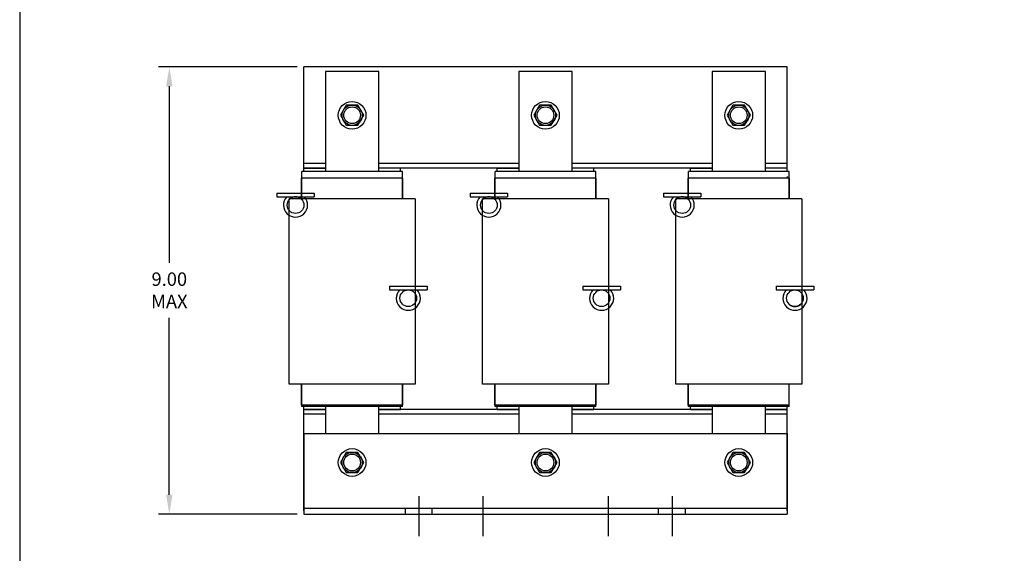
# Model space of a CAD drawing. Extents: x 1 to 43, y 1 to 33.
# Drawn here: x 1 to 19.3, y 13.1 to 23.1 of the extents above; entities that cross this region are included whole.
import ezdxf

# ---------------------------------------------------------------- set-up
doc = ezdxf.new("R2010")
doc.units = 0
doc.header["$MEASUREMENT"] = 0
doc.layers.get('0').update_dxf_attribs({"linetype": 'CONTINUOUS'})
doc.layers.get('DEFPOINTS').update_dxf_attribs({"linetype": 'CONTINUOUS'})
doc.layers.add('BORDER', color=7, linetype='CONTINUOUS')
doc.dimstyles.new('ENGLISH', dxfattribs={"dimscale": 2, "dimtxt": 0.125, "dimasz": 0.18, "dimexe": 0.1, "dimexo": 0.0625, "dimgap": 0.09, "dimtad": 0, "dimtih": 1, "dimtoh": 1, "dimzin": 0, "dimdsep": 46, "dimtxsty": 'STANDARD', "dimcen": 0.09, "dimadec": 0, "dimazin": 0, "dimtfac": 1, "dimtdec": 4, "dimtofl": 0, "dimtmove": 0, "dimatfit": 3, "dimfxl": 1, "dimtolj": 1, "dimtzin": 0, "dimarcsym": 0})

# ---------------------------------------------------------------- blocks, each defined once
blk = doc.blocks.new('MASTER-BORDER')
at = {"layer": 'BORDER'}
blk.add_lwpolyline([(0.5, 0.5), (21.5, 0.5), (21.5, 16.5), (0.5, 16.5)], close=True, dxfattribs=at)
blk = doc.blocks.new('*D14')
at = {"color": 0, "lineweight": -2}
for p, q in [((6.165, 22.175), (3.586, 22.175)), ((3.786, 21.815), (3.786, 18.526)), ((3.786, 14.205), (3.786, 17.5)), ((6.165, 13.845), (3.586, 13.845))]:
    blk.add_line(p, q, dxfattribs=at)
at = {"color": 0}
for points in [[(3.726, 21.815), (3.846, 21.815), (3.786, 22.175)], [(3.726, 14.205), (3.846, 14.205), (3.786, 13.845)]]:
    blk.add_solid(points, dxfattribs=at)
at = {"layer": 'DEFPOINTS', "color": 0}
for p in [(6.29, 22.175), (3.786, 13.845), (6.29, 13.845)]:
    blk.add_point(p, dxfattribs=at)
at = {"color": 0, "insert": (3.786, 18.013), "char_height": 0.25, "attachment_point": 5}
blk.add_mtext('\\A1;{9.00}\\P{MAX}', dxfattribs=at)

msp = doc.modelspace()

# ---------------------------------------------------------------- linework, layer by layer
at = {"color": 7}
for p, q in [((15.29, 22.175), (6.29, 22.175)), ((6.29, 20.29), (6.29, 22.175)), ((6.693, 22.09), (6.693, 20.23)), ((7.69, 22.09), (6.693, 22.09)), ((7.69, 20.23), (7.69, 22.09)), ((10.293, 22.09), (10.293, 20.23)), ((11.29, 22.09), (10.293, 22.09)), ((11.29, 20.23), (11.29, 22.09)), ((13.893, 22.09), (13.893, 20.23)), ((14.89, 22.09), (13.893, 22.09)), ((14.89, 20.23), (14.89, 22.09)), ((15.29, 20.29), (15.29, 22.175)), ((6.693, 20.375), (6.29, 20.375)), ((10.293, 20.375), (7.69, 20.375)), ((13.893, 20.375), (11.29, 20.375)), ((15.29, 20.375), (14.89, 20.375)), ((8.131, 20.23), (6.251, 20.23)), ((6.251, 19.717), (6.251, 20.23)), ((6.693, 20.29), (6.29, 20.29)), ((6.291, 20.29), (6.693, 20.29)), ((6.291, 20.23), (6.291, 20.29)), ((10.293, 20.29), (7.69, 20.29)), ((8.091, 20.29), (7.69, 20.29)), ((8.091, 20.23), (8.091, 20.29)), ((8.131, 19.717), (8.131, 20.23)), ((11.731, 20.23), (9.851, 20.23)), ((9.851, 19.717), (9.851, 20.23)), ((9.891, 20.29), (10.293, 20.29)), ((9.891, 20.23), (9.891, 20.29)), ((11.691, 20.29), (11.29, 20.29)), ((13.893, 20.29), (11.29, 20.29)), ((11.691, 20.23), (11.691, 20.29)), ((11.731, 19.717), (11.731, 20.23)), ((15.331, 20.23), (13.451, 20.23)), ((13.451, 19.717), (13.451, 20.23)), ((13.491, 20.29), (13.893, 20.29)), ((13.491, 20.23), (13.491, 20.29)), ((15.291, 20.29), (14.89, 20.29)), ((15.29, 20.29), (14.89, 20.29)), ((15.291, 20.23), (15.291, 20.29)), ((15.331, 19.717), (15.331, 20.23)), ((8.13, 20.105), (6.25, 20.105)), ((6.25, 19.717), (6.25, 20.105)), ((8.13, 20.105), (8.13, 19.717)), ((11.73, 20.105), (9.85, 20.105)), ((9.85, 19.717), (9.85, 20.105)), ((11.73, 20.105), (11.73, 19.717)), ((15.33, 20.105), (13.45, 20.105)), ((13.45, 19.717), (13.45, 20.105)), ((15.29, 20.135), (15.29, 20.105)), ((15.33, 20.105), (15.33, 19.717)), ((5.786, 19.826), (6.486, 19.826)), ((5.786, 19.826), (5.786, 19.756)), ((6.486, 19.826), (6.486, 19.756)), ((9.386, 19.826), (10.086, 19.826)), ((9.386, 19.826), (9.386, 19.756)), ((10.086, 19.826), (10.086, 19.756)), ((12.986, 19.826), (13.686, 19.826)), ((12.986, 19.826), (12.986, 19.756)), ((13.686, 19.826), (13.686, 19.756)), ((5.786, 19.756), (6.486, 19.756)), ((6.019, 16.264), (6.019, 19.717)), ((8.362, 19.717), (6.019, 19.717)), ((8.362, 19.717), (8.362, 16.264)), ((9.386, 19.756), (10.086, 19.756)), ((9.619, 16.264), (9.619, 19.717)), ((11.962, 19.717), (9.619, 19.717)), ((11.962, 19.717), (11.962, 16.264)), ((12.986, 19.756), (13.686, 19.756)), ((13.219, 16.264), (13.219, 19.717)), ((15.562, 19.717), (13.219, 19.717)), ((15.562, 19.717), (15.562, 16.264)), ((7.886, 18.091), (8.586, 18.091)), ((7.886, 18.091), (7.886, 18.021)), ((7.886, 18.021), (8.586, 18.021)), ((8.586, 18.091), (8.586, 18.021)), ((11.486, 18.091), (12.186, 18.091)), ((11.486, 18.091), (11.486, 18.021)), ((11.486, 18.021), (12.186, 18.021)), ((12.186, 18.091), (12.186, 18.021)), ((15.086, 18.091), (15.786, 18.091)), ((15.086, 18.091), (15.086, 18.021)), ((15.086, 18.021), (15.786, 18.021)), ((15.786, 18.091), (15.786, 18.021)), ((8.362, 16.264), (6.019, 16.264)), ((6.25, 15.875), (6.25, 16.264)), ((6.251, 15.85), (6.251, 16.264)), ((8.13, 16.264), (8.13, 15.875)), ((8.131, 15.85), (8.131, 16.264)), ((11.962, 16.264), (9.619, 16.264)), ((9.85, 15.875), (9.85, 16.264)), ((9.851, 15.85), (9.851, 16.264)), ((11.73, 16.264), (11.73, 15.875)), ((11.731, 15.85), (11.731, 16.264)), ((15.562, 16.264), (13.219, 16.264)), ((13.45, 15.875), (13.45, 16.264)), ((13.451, 15.85), (13.451, 16.264)), ((15.331, 15.85), (15.331, 16.264)), ((8.13, 15.875), (6.25, 15.875)), ((8.131, 15.85), (6.251, 15.85)), ((6.29, 13.905), (6.29, 15.79)), ((6.693, 15.79), (6.29, 15.79)), ((6.291, 15.79), (6.291, 15.85)), ((6.291, 15.79), (6.693, 15.79)), ((10.293, 15.79), (7.69, 15.79)), ((7.69, 15.79), (8.091, 15.79)), ((8.091, 15.79), (8.091, 15.85)), ((11.73, 15.875), (9.85, 15.875)), ((11.731, 15.85), (9.851, 15.85)), ((9.891, 15.79), (9.891, 15.85)), ((9.891, 15.79), (10.293, 15.79)), ((11.29, 15.79), (11.691, 15.79)), ((13.893, 15.79), (11.29, 15.79)), ((11.691, 15.79), (11.691, 15.85)), ((15.33, 15.875), (13.45, 15.875)), ((15.331, 15.85), (13.451, 15.85)), ((13.491, 15.79), (13.491, 15.85)), ((13.491, 15.79), (13.893, 15.79)), ((14.89, 15.79), (15.291, 15.79)), ((15.29, 15.79), (14.89, 15.79)), ((15.29, 13.905), (15.29, 15.79)), ((15.291, 15.79), (15.291, 15.85)), ((6.693, 15.705), (6.29, 15.705)), ((10.293, 15.705), (7.69, 15.705)), ((13.893, 15.705), (11.29, 15.705)), ((15.29, 15.705), (14.89, 15.705)), ((6.29, 15.345), (15.29, 15.345)), ((6.29, 15.345), (6.29, 13.845)), ((15.29, 15.345), (15.29, 13.845)), ((8.432, 14.179), (8.432, 13.432)), ((9.626, 14.179), (9.626, 13.432)), ((11.955, 14.179), (11.955, 13.432)), ((13.148, 14.179), (13.148, 13.432)), ((6.29, 13.955), (15.29, 13.955)), ((8.182, 13.845), (8.182, 13.955)), ((8.682, 13.845), (8.682, 13.955)), ((12.898, 13.845), (12.898, 13.955)), ((12.898, 13.845), (12.898, 13.955)), ((13.398, 13.845), (13.398, 13.955)), ((13.398, 13.845), (13.398, 13.955)), ((6.29, 13.845), (15.29, 13.845))]:
    msp.add_line(p, q, dxfattribs=at)
for points in [[(7.082, 21.463), (6.974, 21.275), (7.082, 21.088), (7.299, 21.088), (7.407, 21.275), (7.299, 21.463)], [(10.682, 21.463), (10.574, 21.275), (10.682, 21.088), (10.899, 21.088), (11.007, 21.275), (10.899, 21.463)], [(14.282, 21.463), (14.174, 21.275), (14.282, 21.088), (14.499, 21.088), (14.607, 21.275), (14.499, 21.463)], [(7.082, 14.993), (6.974, 14.805), (7.082, 14.618), (7.299, 14.618), (7.407, 14.805), (7.299, 14.993)], [(10.682, 14.993), (10.574, 14.805), (10.682, 14.618), (10.899, 14.618), (11.007, 14.805), (10.899, 14.993)], [(14.282, 14.993), (14.174, 14.805), (14.282, 14.618), (14.499, 14.618), (14.607, 14.805), (14.499, 14.993)]]:
    msp.add_lwpolyline(points, close=True, dxfattribs=at)
for points in [[(6.693, 15.85), (6.693, 15.345)], [(7.69, 15.345), (7.69, 15.85)], [(10.293, 15.85), (10.293, 15.345)], [(11.29, 15.345), (11.29, 15.85)], [(13.893, 15.85), (13.893, 15.345)], [(14.89, 15.345), (14.89, 15.85)]]:
    msp.add_lwpolyline(points, dxfattribs=at)
for centre, radius in [((7.19, 21.275), 0.258), ((7.19, 21.275), 0.188), ((10.79, 21.275), 0.258), ((10.79, 21.275), 0.188), ((14.39, 21.275), 0.258), ((14.39, 21.275), 0.188), ((7.19, 21.275), 0.156), ((10.79, 21.275), 0.156), ((14.39, 21.275), 0.156), ((6.136, 19.601), 0.155), ((9.736, 19.601), 0.155), ((13.336, 19.601), 0.155), ((8.236, 17.866), 0.155), ((11.836, 17.866), 0.155), ((15.436, 17.866), 0.155), ((7.19, 14.805), 0.258), ((10.79, 14.805), 0.258), ((14.39, 14.805), 0.258), ((7.19, 14.805), 0.188), ((7.19, 14.805), 0.156), ((10.79, 14.805), 0.188), ((10.79, 14.805), 0.156), ((14.39, 14.805), 0.188), ((14.39, 14.805), 0.156)]:
    msp.add_circle(centre, radius, dxfattribs=at)
for centre, radius, start, end in [((6.136, 19.601), 0.225, 136.4578, 43.5422), ((6.136, 19.601), 0.155, 48.3673, 131.6327), ((9.736, 19.601), 0.225, 136.4578, 43.5422), ((9.736, 19.601), 0.155, 48.3673, 131.6327), ((13.336, 19.601), 0.225, 136.4578, 43.5422), ((13.336, 19.601), 0.155, 48.3673, 131.6327), ((8.236, 17.866), 0.225, 136.4578, 43.5422), ((11.836, 17.866), 0.225, 136.4578, 43.5422), ((15.436, 17.866), 0.225, 136.4578, 43.5422), ((15.436, 17.866), 0.155, 228.3673, 311.6327)]:
    msp.add_arc(centre, radius, start, end, dxfattribs=at)

# ---------------------------------------------------------------- block references
at = {"color": 7, "xscale": 2, "yscale": 2, "zscale": 2}
msp.add_blockref('MASTER-BORDER', (0, 0), dxfattribs=at)

# ---------------------------------------------------------------- dimensions: what is measured, and where the dimension line sits
at = {"color": 7}
dim = msp.add_linear_dim(base=(3.786, 13.845), p1=(6.29, 22.175), p2=(6.29, 13.845), angle=90, text='{9.00}\\P{MAX}', dimstyle='ENGLISH', override={"dimscale": 2}, dxfattribs=at)
dim.commit()
dim.dimension.update_dxf_attribs({"geometry": '*D14', "text_midpoint": (3.786, 18.013), "dimtype": 160})

doc.saveas('drawing.dxf')
